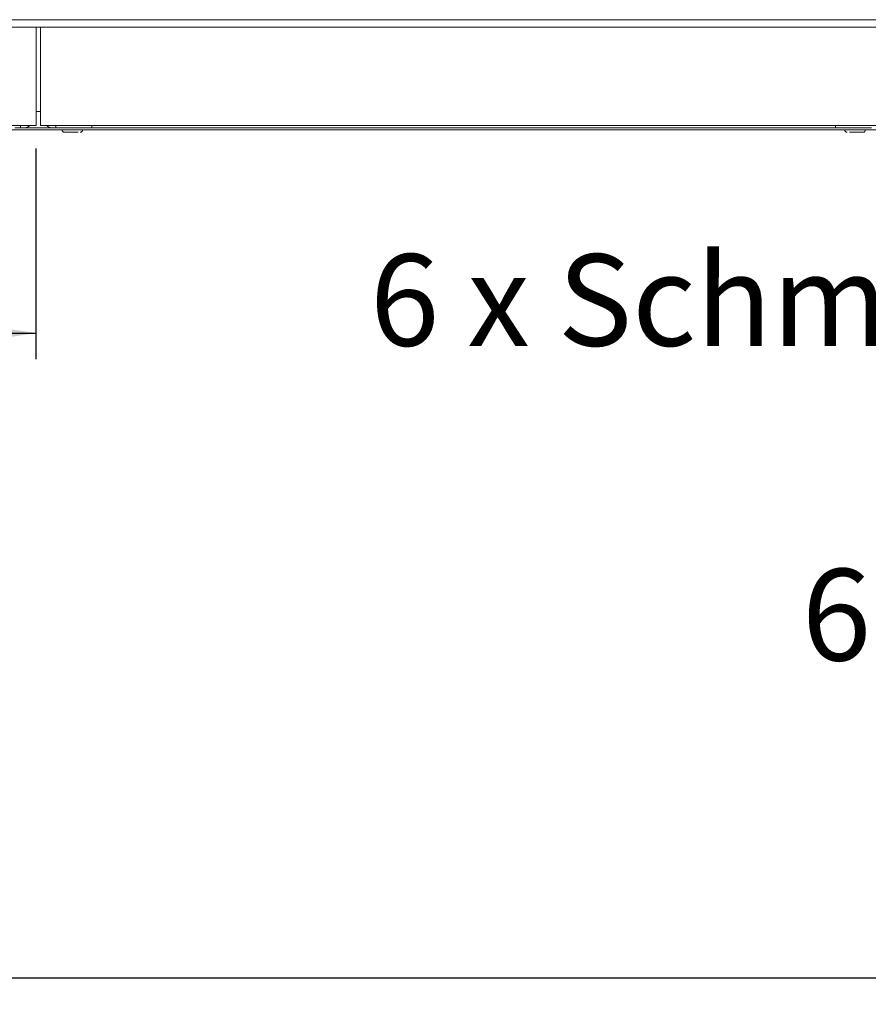
# Model space of a CAD drawing. Units: millimetres. Extents: x 5 to 415, y 5 to 292.
# Drawn here: x 70 to 102, y 175 to 212 of the extents above; entities that cross this region are included whole.
import ezdxf

# ---------------------------------------------------------------- set-up
doc = ezdxf.new("R2010")
doc.units = ezdxf.units.MM
doc.layers.add('BEMAßUNG', color=96, linetype='Continuous')
doc.styles.add('SLDTEXTSTYLE0', font='TXT', dxfattribs={"width": 0.75})
doc.dimstyles.new('SLDDIMSTYLE0', dxfattribs={"dimtxt": 3.5, "dimasz": 3.302, "dimexe": 0, "dimexo": 0.0625, "dimgap": 0.875, "dimtad": 1, "dimlfac": 12, "dimrnd": 1e-09, "dimzin": 12, "dimdsep": 46, "dimtxsty": 'SLDTEXTSTYLE0', "dimsah": 1, "dimcen": 0.09, "dimadec": 0, "dimazin": 3, "dimtfac": 1, "dimtofl": 0, "dimtmove": 0, "dimatfit": 3, "dimfxl": 0, "dimfrac": 2, "dimtolj": 1, "dimtzin": 12, "dimarcsym": 0})

# ---------------------------------------------------------------- blocks, each defined once
blk = doc.blocks.new('_D_2')
at = {"layer": 'BEMAßUNG'}
for p, q in [((37.945, 207.276), (37.945, 199.224)), ((70.278, 207.276), (70.278, 199.224)), ((37.945, 200.224), (70.278, 200.224))]:
    blk.add_line(p, q, dxfattribs=at)
for points in [[(37.945, 200.224), (41.247, 199.716), (41.247, 200.732)], [(70.278, 200.224), (66.976, 200.732), (66.976, 199.716)]]:
    blk.add_solid(points, dxfattribs=at)
at = {"layer": 'BEMAßUNG', "insert": (50.274, 204.736), "char_height": 3.5, "attachment_point": 1, "style": 'SLDTEXTSTYLE0'}
blk.add_mtext('388', dxfattribs=at)
blk = doc.blocks.new('_D_9')
at = {"layer": 'BEMAßUNG'}
for p, q in [((31.737, 207.147), (31.737, 174.598)), ((238.987, 207.147), (238.987, 174.598)), ((238.987, 175.598), (31.737, 175.598))]:
    blk.add_line(p, q, dxfattribs=at)
for points in [[(31.737, 175.598), (35.039, 175.09), (35.039, 176.106)], [(238.987, 175.598), (235.685, 176.106), (235.685, 175.09)]]:
    blk.add_solid(points, dxfattribs=at)
at = {"layer": 'BEMAßUNG', "insert": (133.228, 180.109), "char_height": 3.5, "attachment_point": 1, "style": 'SLDTEXTSTYLE0'}
blk.add_mtext('2487', dxfattribs=at)

msp = doc.modelspace()

# ---------------------------------------------------------------- linework, layer by layer
at = {"color": 7, "linetype": 'Continuous', "lineweight": 15}
for p, q in [((234.77828, 212.18833), (35.94495, 212.18833)), ((37.94495, 211.89667), (70.27828, 211.89667)), ((70.27828, 211.89667), (70.44495, 211.89667)), ((70.27828, 211.89667), (70.27828, 211.64667)), ((70.27828, 211.64667), (70.27828, 208.27584)), ((70.44495, 211.64667), (70.44495, 211.89667)), ((70.44495, 211.89667), (102.77828, 211.89667)), ((70.44495, 208.27584), (70.44495, 211.64667)), ((70.27828, 208.68833), (70.44495, 208.68833)), ((70.27828, 208.27584), (70.27828, 208.14667)), ((70.44495, 208.14667), (70.44495, 208.27584)), ((234.81995, 207.98), (35.90328, 207.98)), ((37.94495, 208.14667), (70.27828, 208.14667)), ((69.68245, 208.06333), (69.46923, 208.06333)), ((69.68245, 208.14667), (69.68245, 208.06333)), ((69.68245, 208.06333), (69.76578, 208.06333)), ((69.76578, 208.06333), (69.84912, 208.06333)), ((70.87411, 208.06333), (69.84912, 208.06333)), ((70.44495, 208.14667), (102.77828, 208.14667)), ((70.95745, 208.06333), (70.87411, 208.06333)), ((71.04078, 208.06333), (70.95745, 208.06333)), ((71.04078, 208.14667), (71.04078, 208.06333)), ((71.04078, 208.06333), (71.254, 208.06333)), ((71.254, 208.06333), (72.20257, 208.06333)), ((72.20257, 208.06333), (72.41578, 208.06333)), ((72.41578, 208.06333), (72.41578, 208.14667)), ((100.80745, 208.06333), (72.41578, 208.06333)), ((100.80745, 208.06333), (100.80745, 208.14667)), ((101.02066, 208.06333), (100.80745, 208.06333)), ((101.96923, 208.06333), (101.02066, 208.06333)), ((102.18245, 208.06333), (101.96923, 208.06333))]:
    msp.add_line(p, q, dxfattribs=at)
for centre, radius, start, end in [((69.84912, 208.31333), 0.25, 270, 318.189685), ((70.87412, 208.31333), 0.25, 221.810315, 270), ((71.36162, 207.98), 0.09167, 180, 270), ((71.96995, 207.98), 0.09167, 270, 0), ((101.25328, 207.98), 0.09167, 180, 270), ((101.86162, 207.98), 0.09167, 270, 0)]:
    msp.add_arc(centre, radius, start, end, dxfattribs=at)
for points, knots in [([(71.3624, 207.88834), (71.36215, 207.88834), (71.36011, 207.88834), (71.36862, 207.88834), (71.3938, 207.88834), (71.45219, 207.88834), (71.53549, 207.88834), (71.61224, 207.88834), (71.6748, 207.88834), (71.73674, 207.88834), (71.81294, 207.88834), (71.85786, 207.88834), (71.88707, 207.88834)], [0, 0, 0, 0, 0.01228326, 0.09896497, 0.18384445, 0.34152064, 0.49919834, 0.58408297, 0.67075972, 0.75744438, 0.84232281, 1, 1, 1, 1]), ([(101.3441, 207.88834), (101.35761, 207.88834), (101.39925, 207.88834), (101.45371, 207.88834), (101.4905, 207.88834)], [0, 0, 0, 0, 0.32454165, 1, 1, 1, 1]), ([(101.4905, 207.88834), (101.52872, 207.88834), (101.5875, 207.88834), (101.66496, 207.88834), (101.72103, 207.88834), (101.77045, 207.88834), (101.82114, 207.88834), (101.85866, 207.88834), (101.85701, 207.88834), (101.8564, 207.88834)], [0, 0, 0, 0, 0.209849163, 0.322813859, 0.438179515, 0.553543168, 0.666507711, 0.876356915, 1, 1, 1, 1])]:
    msp.add_open_spline(points, degree=3, knots=knots, dxfattribs=at)

# ---------------------------------------------------------------- texts
at = {"layer": 'BEMAßUNG', "char_height": 3.5, "attachment_point": 1, "style": 'SLDTEXTSTYLE0'}
for s, insert in [('6 x Schmutzschublade', (83.03154, 203.2368)), ('6 x Piezozünder', (99.52236, 191.22106))]:
    msp.add_mtext(s, dxfattribs=dict(at, insert=insert))

# ---------------------------------------------------------------- dimensions: what is measured, and where the dimension line sits
at = {"layer": 'BEMAßUNG'}
dim = msp.add_linear_dim(base=(70.27828, 200.22406), p1=(37.94495, 208.27583), p2=(70.27828, 208.27583), angle=0, dimstyle='SLDDIMSTYLE0', dxfattribs=at)
dim.commit()
dim.dimension.update_dxf_attribs({"geometry": '_D_2', "text_midpoint": (54.15354, 200.22406), "dimtype": 160})
dim = msp.add_linear_dim(base=(31.73662, 175.59764), p1=(238.98662, 208.14667), p2=(31.73662, 208.14667), dimstyle='SLDDIMSTYLE0', dxfattribs=at)
dim.commit()
dim.dimension.update_dxf_attribs({"geometry": '_D_9', "text_midpoint": (138.39998, 175.59764), "dimtype": 160})

doc.saveas('drawing.dxf')
